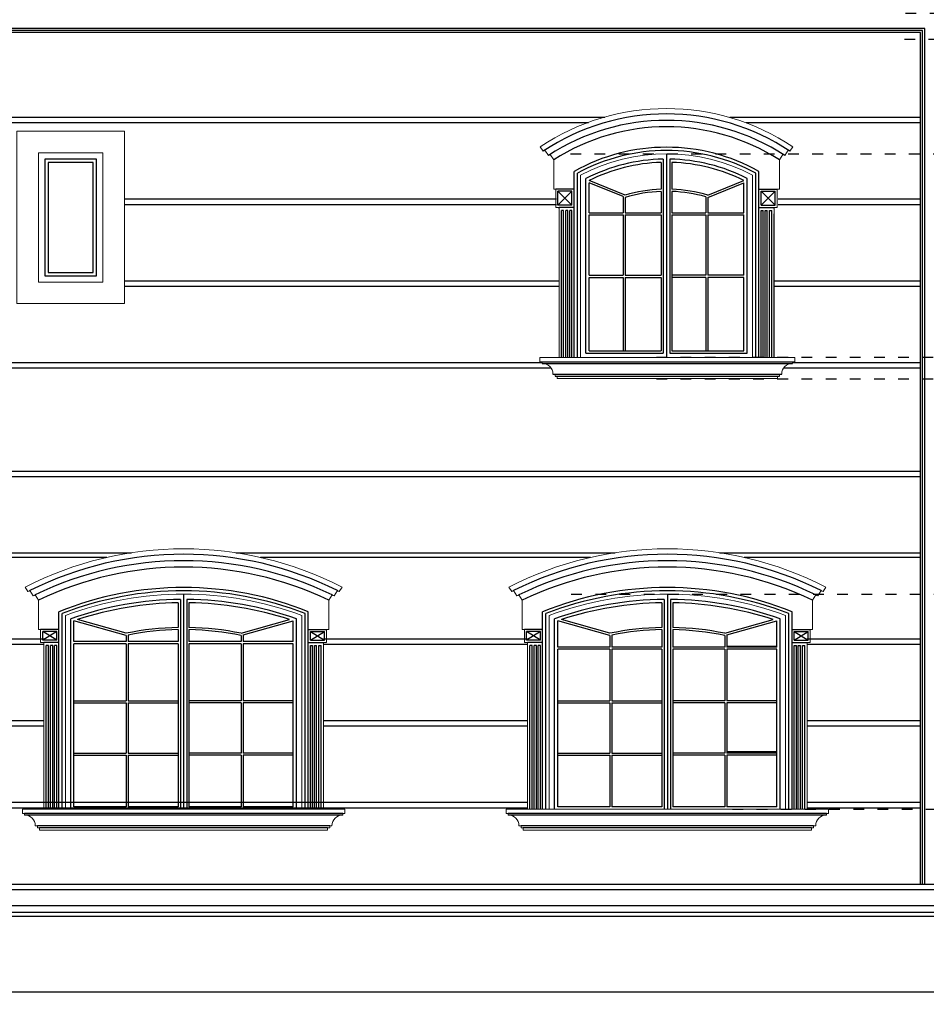
# Model space of a CAD drawing. Extents: x 518 to 802, y -285 to -170.
# Drawn here: x 660 to 668, y -278 to -269 of the extents above; entities that cross this region are included whole.
import ezdxf

# ---------------------------------------------------------------- set-up
doc = ezdxf.new("R2010")
doc.units = 0
doc.header["$MEASUREMENT"] = 0
doc.header["$PDMODE"] = 35
doc.header["$PDSIZE"] = -1.6
doc.linetypes.add('DOT2', pattern=[0.125, 0, -0.125])
doc.layers.get('0').update_dxf_attribs({"linetype": 'CONTINUOUS'})
doc.layers.get('DEFPOINTS').update_dxf_attribs({"linetype": 'CONTINUOUS'})
doc.layers.add('DIM-OUT', color=171, linetype='CONTINUOUS', lineweight=5)
doc.layers.add('Edge', color=2, linetype='CONTINUOUS', lineweight=9)
doc.layers.add('EL-4', color=4, linetype='CONTINUOUS')
doc.layers.add('EL-6', color=1, linetype='CONTINUOUS')
doc.styles.add('ROMANS', font='arial.ttf', dxfattribs={"width": 1.15, "height": 0.2})
doc.dimstyles.new('TAGECO  1-100', dxfattribs={"dimtxt": 0.2, "dimasz": 0.06, "dimexe": 0.03, "dimexo": 0.03, "dimgap": 0.06, "dimtad": 1, "dimzin": 1, "dimdsep": 46, "dimtxsty": 'ROMANS', "dimblk": 'DOT', "dimcen": 0.09, "dimclrd": 256, "dimclre": 256, "dimclrt": 21, "dimadec": 0, "dimazin": 1, "dimtfac": 1, "dimtix": 1, "dimtmove": 2, "dimatfit": 0, "dimldrblk": 'DOT', "dimfxl": 0.03, "dimtolj": 1, "dimtzin": 0, "dimarcsym": 1})

# ---------------------------------------------------------------- blocks, each defined once
blk = doc.blocks.new('DOT')
at = {"color": 11}
for p, q in [((0, -1.92), (0, 1.92)), ((-1.92, 0), (1.92, 0))]:
    blk.add_line(p, q, dxfattribs=at)
at = {"color": 11, "const_width": 1.01}
blk.add_lwpolyline([(-0.5, 0, 1), (0.5, 0, 1)], format="xyb", close=True, dxfattribs=at)
blk = doc.blocks.new('*D1177')
at = {"layer": 'DEFPOINTS', "color": 0, "transparency": 16777216}
for p in [(663.5357, -266.5215), (668.081, -269.125), (673.4844, -269.125)]:
    blk.add_point(p, dxfattribs=at)
at = {"layer": 'DIM-OUT', "linetype": 'DOT2', "lineweight": -2, "transparency": 16777216}
for p, q in [((663.5657, -266.5215), (673.5144, -266.5215)), ((668.111, -269.125), (673.5144, -269.125))]:
    blk.add_line(p, q, dxfattribs=at)
at = {"layer": 'DIM-OUT', "lineweight": -2, "transparency": 16777216}
blk.add_line((673.4844, -266.5815), (673.4844, -269.065), dxfattribs=at)
at = {"layer": 'DIM-OUT', "lineweight": -2, "transparency": 16777216, "xscale": 0.06, "yscale": 0.06, "zscale": 0.06}
for p, rotation in [((673.4844, -266.5215), 90), ((673.4844, -269.125), 270)]:
    blk.add_blockref('DOT', p, dxfattribs=dict(at, rotation=rotation))
at = {"layer": 'DIM-OUT', "color": 21, "transparency": 16777216, "insert": (673.3222, -267.8233), "char_height": 0.2, "attachment_point": 5, "rotation": 90, "style": 'ROMANS'}
blk.add_mtext('\\A1;2.60', dxfattribs=at)
blk = doc.blocks.new('_DOT')
at = {"color": 0, "linetype": 'ByBlock'}
blk.add_line((-0.5, 0), (-1, 0), dxfattribs=at)
at = {"color": 0, "linetype": 'ByBlock', "const_width": 0.5}
blk.add_lwpolyline([(-0.25, 0, 1), (0.25, 0, 1)], format="xyb", close=True, dxfattribs=at)
blk = doc.blocks.new('*D1306')
at = {"layer": 'DEFPOINTS', "color": 0, "transparency": 16777216}
for p in [(666.4703, -276.525), (666.4703, -278.225), (671.6951, -278.225)]:
    blk.add_point(p, dxfattribs=at)
at = {"layer": 'DIM-OUT', "linetype": 'DOT2', "lineweight": -2, "transparency": 16777216}
for p, q in [((666.5003, -276.525), (671.7251, -276.525)), ((666.5003, -278.225), (671.7251, -278.225))]:
    blk.add_line(p, q, dxfattribs=at)
at = {"layer": 'DIM-OUT', "lineweight": -2, "transparency": 16777216}
blk.add_line((671.6951, -276.585), (671.6951, -278.165), dxfattribs=at)
at = {"layer": 'DIM-OUT', "lineweight": -2, "transparency": 16777216, "xscale": 0.06, "yscale": 0.06, "zscale": 0.06}
for p, rotation in [((671.6951, -276.525), 90), ((671.6951, -278.225), 270)]:
    blk.add_blockref('DOT', p, dxfattribs=dict(at, rotation=rotation))
at = {"layer": 'DIM-OUT', "color": 21, "transparency": 16777216, "insert": (671.533, -277.375), "char_height": 0.2, "attachment_point": 5, "rotation": 90, "style": 'ROMANS'}
blk.add_mtext('\\A1;1.70', dxfattribs=at)
blk = doc.blocks.new('*D1307')
at = {"layer": 'DEFPOINTS', "color": 0, "transparency": 16777216}
for p in [(665.763, -272.5238), (671.6951, -272.5238), (664.9703, -274.525)]:
    blk.add_point(p, dxfattribs=at)
at = {"layer": 'DIM-OUT', "linetype": 'DOT2', "lineweight": -2, "transparency": 16777216}
for p, q in [((665.793, -272.5238), (671.7251, -272.5238)), ((665.0003, -274.525), (671.7251, -274.525))]:
    blk.add_line(p, q, dxfattribs=at)
at = {"layer": 'DIM-OUT', "lineweight": -2, "transparency": 16777216}
blk.add_line((671.6951, -274.465), (671.6951, -272.5838), dxfattribs=at)
at = {"layer": 'DIM-OUT', "lineweight": -2, "transparency": 16777216, "xscale": 0.06, "yscale": 0.06, "zscale": 0.06}
for p, rotation in [((671.6951, -272.5238), 90), ((671.6951, -274.525), 270)]:
    blk.add_blockref('DOT', p, dxfattribs=dict(at, rotation=rotation))
at = {"layer": 'DIM-OUT', "color": 21, "transparency": 16777216, "insert": (671.533, -273.5244), "char_height": 0.2, "attachment_point": 5, "rotation": 90, "style": 'ROMANS'}
blk.add_mtext('\\A1;2.00', dxfattribs=at)
blk = doc.blocks.new('*D1308')
at = {"layer": 'DEFPOINTS', "color": 0, "transparency": 16777216}
for p in [(664.963, -270.4307), (671.6951, -270.4307), (665.763, -272.3238)]:
    blk.add_point(p, dxfattribs=at)
at = {"layer": 'DIM-OUT', "linetype": 'DOT2', "lineweight": -2, "transparency": 16777216}
for p, q in [((664.993, -270.4307), (671.7251, -270.4307)), ((665.793, -272.3238), (671.7251, -272.3238))]:
    blk.add_line(p, q, dxfattribs=at)
at = {"layer": 'DIM-OUT', "lineweight": -2, "transparency": 16777216}
blk.add_line((671.6951, -272.2638), (671.6951, -270.4907), dxfattribs=at)
at = {"layer": 'DIM-OUT', "lineweight": -2, "transparency": 16777216, "xscale": 0.06, "yscale": 0.06, "zscale": 0.06}
for p, rotation in [((671.6951, -270.4307), 90), ((671.6951, -272.3238), 270)]:
    blk.add_blockref('DOT', p, dxfattribs=dict(at, rotation=rotation))
at = {"layer": 'DIM-OUT', "color": 21, "transparency": 16777216, "insert": (671.533, -271.3772), "char_height": 0.2, "attachment_point": 5, "rotation": 90, "style": 'ROMANS'}
blk.add_mtext('\\A1;1.89', dxfattribs=at)
blk = doc.blocks.new('*D1309')
at = {"layer": 'DEFPOINTS', "color": 0, "transparency": 16777216}
for p in [(668.7703, -267.675), (671.6951, -267.675), (664.963, -270.4307)]:
    blk.add_point(p, dxfattribs=at)
at = {"layer": 'DIM-OUT', "linetype": 'DOT2', "lineweight": -2, "transparency": 16777216}
for p, q in [((668.8003, -267.675), (671.7251, -267.675)), ((664.993, -270.4307), (671.7251, -270.4307))]:
    blk.add_line(p, q, dxfattribs=at)
at = {"layer": 'DIM-OUT', "lineweight": -2, "transparency": 16777216}
blk.add_line((671.6951, -270.3707), (671.6951, -267.735), dxfattribs=at)
at = {"layer": 'DIM-OUT', "lineweight": -2, "transparency": 16777216, "xscale": 0.06, "yscale": 0.06, "zscale": 0.06}
for p, rotation in [((671.6951, -267.675), 90), ((671.6951, -270.4307), 270)]:
    blk.add_blockref('DOT', p, dxfattribs=dict(at, rotation=rotation))
at = {"layer": 'DIM-OUT', "color": 21, "transparency": 16777216, "insert": (671.533, -269.0529), "char_height": 0.2, "attachment_point": 5, "rotation": 90, "style": 'ROMANS'}
blk.add_mtext('\\A1;2.76', dxfattribs=at)
blk = doc.blocks.new('*D1316')
at = {"layer": 'DEFPOINTS', "color": 0, "transparency": 16777216}
for p in [(668.0702, -269.3646), (672.3311, -269.3646), (669.3342, -270.5188)]:
    blk.add_point(p, dxfattribs=at)
at = {"layer": 'DIM-OUT', "linetype": 'DOT2', "lineweight": -2, "transparency": 16777216}
for p, q in [((668.1002, -269.3646), (672.3611, -269.3646)), ((669.3642, -270.5188), (672.3611, -270.5188))]:
    blk.add_line(p, q, dxfattribs=at)
at = {"layer": 'DIM-OUT', "lineweight": -2, "transparency": 16777216}
blk.add_line((672.3311, -270.4588), (672.3311, -269.4246), dxfattribs=at)
at = {"layer": 'DIM-OUT', "lineweight": -2, "transparency": 16777216, "xscale": 0.06, "yscale": 0.06, "zscale": 0.06}
for p, rotation in [((672.3311, -269.3646), 90), ((672.3311, -270.5188), 270)]:
    blk.add_blockref('DOT', p, dxfattribs=dict(at, rotation=rotation))
at = {"layer": 'DIM-OUT', "color": 21, "transparency": 16777216, "insert": (672.169, -269.9417), "char_height": 0.2, "attachment_point": 5, "rotation": 90, "style": 'ROMANS'}
blk.add_mtext('\\A1;1.15', dxfattribs=at)
blk = doc.blocks.new('*D1317')
at = {"layer": 'DEFPOINTS', "color": 0, "transparency": 16777216}
for p in [(670.2702, -268.3746), (672.3311, -268.3746), (668.0702, -269.3646)]:
    blk.add_point(p, dxfattribs=at)
at = {"layer": 'DIM-OUT', "linetype": 'DOT2', "lineweight": -2, "transparency": 16777216}
for p, q in [((670.3002, -268.3746), (672.3611, -268.3746)), ((668.1002, -269.3646), (672.3611, -269.3646))]:
    blk.add_line(p, q, dxfattribs=at)
at = {"layer": 'DIM-OUT', "lineweight": -2, "transparency": 16777216}
blk.add_line((672.3311, -269.3046), (672.3311, -268.4346), dxfattribs=at)
at = {"layer": 'DIM-OUT', "lineweight": -2, "transparency": 16777216, "xscale": 0.06, "yscale": 0.06, "zscale": 0.06}
for p, rotation in [((672.3311, -268.3746), 90), ((672.3311, -269.3646), 270)]:
    blk.add_blockref('DOT', p, dxfattribs=dict(at, rotation=rotation))
at = {"layer": 'DIM-OUT', "color": 21, "transparency": 16777216, "insert": (672.169, -268.8696), "char_height": 0.2, "attachment_point": 5, "rotation": 90, "style": 'ROMANS'}
blk.add_mtext('\\A1;0.99', dxfattribs=at)
blk = doc.blocks.new('*D1512')
at = {"layer": 'DEFPOINTS', "color": 0, "transparency": 16777216}
for p in [(664.9703, -274.525), (671.6951, -276.525), (671.6951, -276.525)]:
    blk.add_point(p, dxfattribs=at)
at = {"layer": 'DIM-OUT', "linetype": 'DOT2', "lineweight": -2, "transparency": 16777216}
blk.add_line((665.0003, -274.525), (671.7251, -274.525), dxfattribs=at)
at = {"layer": 'DIM-OUT', "lineweight": -2, "transparency": 16777216}
blk.add_line((671.6951, -274.585), (671.6951, -276.465), dxfattribs=at)
at = {"layer": 'DIM-OUT', "lineweight": -2, "transparency": 16777216, "xscale": 0.06, "yscale": 0.06, "zscale": 0.06}
for p, rotation in [((671.6951, -274.525), 90), ((671.6951, -276.525), 270)]:
    blk.add_blockref('DOT', p, dxfattribs=dict(at, rotation=rotation))
at = {"layer": 'DIM-OUT', "color": 21, "transparency": 16777216, "insert": (671.533, -275.525), "char_height": 0.2, "attachment_point": 5, "rotation": 90, "style": 'ROMANS'}
blk.add_mtext('\\A1;2.00', dxfattribs=at)

msp = doc.modelspace()

# ---------------------------------------------------------------- linework, layer by layer
at = {"layer": 'Edge'}
for p, q in [((664.7125, -270.3662), (664.7395, -270.4083)), ((664.7562, -270.3973), (664.7885, -270.4479)), ((664.8053, -270.437), (664.8376, -270.4876)), ((666.9699, -270.437), (666.9376, -270.4876)), ((667.019, -270.3973), (666.9867, -270.4479)), ((667.0626, -270.3662), (667.0357, -270.4083)), ((664.8376, -270.76), (664.8376, -270.4876)), ((666.9376, -270.76), (666.9376, -270.4876)), ((665.0876, -272.3238), (665.0876, -270.6307)), ((666.6876, -272.3238), (666.6876, -270.6307)), ((664.8573, -270.76), (664.8376, -270.76)), ((664.8573, -270.93), (664.8573, -270.76)), ((666.9178, -270.93), (666.9178, -270.76)), ((666.9178, -270.76), (666.9376, -270.76)), ((664.8876, -270.93), (664.8573, -270.93)), ((664.8876, -272.3238), (664.8876, -270.93)), ((666.8876, -270.93), (666.9178, -270.93)), ((666.8876, -270.93), (666.8876, -272.3238)), ((664.7102, -272.365), (664.7102, -272.325)), ((664.7102, -272.325), (667.0795, -272.325)), ((664.7302, -272.38), (664.7302, -272.365)), ((667.0595, -272.38), (667.0595, -272.365)), ((667.0795, -272.365), (667.0795, -272.325)), ((664.8502, -272.48), (664.8502, -272.5)), ((664.8702, -272.5), (664.8702, -272.52)), ((664.8702, -272.52), (666.9195, -272.52)), ((666.9195, -272.5), (666.9195, -272.52)), ((666.9395, -272.48), (666.9395, -272.5)), ((659.9198, -274.4604), (659.9468, -274.5026)), ((662.8699, -274.4604), (662.843, -274.5026)), ((664.4198, -274.4604), (664.4468, -274.5026)), ((667.3699, -274.4604), (667.343, -274.5026)), ((659.9647, -274.4935), (659.9958, -274.5421)), ((660.0138, -274.5333), (660.0449, -274.5818)), ((662.7759, -274.5333), (662.7449, -274.5818)), ((662.825, -274.4935), (662.794, -274.5421)), ((664.4647, -274.4935), (664.4958, -274.5421)), ((664.5138, -274.5333), (664.5449, -274.5818)), ((667.2759, -274.5333), (667.2449, -274.5818)), ((667.325, -274.4935), (667.294, -274.5421)), ((660.0449, -274.8543), (660.0449, -274.5818)), ((662.7449, -274.8543), (662.7449, -274.5818)), ((664.5449, -274.8543), (664.5449, -274.5818)), ((667.2449, -274.8543), (667.2449, -274.5818)), ((660.2949, -276.5243), (660.2949, -274.725)), ((662.4949, -276.5243), (662.4949, -274.725)), ((664.7949, -276.5243), (664.7949, -274.725)), ((666.9949, -276.5243), (666.9949, -274.725)), ((660.0646, -274.8543), (660.0449, -274.8543)), ((660.0646, -274.9743), (660.0646, -274.8543)), ((662.7251, -274.9743), (662.7251, -274.8543)), ((662.7251, -274.8543), (662.7449, -274.8543)), ((664.5646, -274.8543), (664.5449, -274.8543)), ((664.5646, -274.9743), (664.5646, -274.8543)), ((667.2251, -274.9743), (667.2251, -274.8543)), ((667.2251, -274.8543), (667.2449, -274.8543)), ((660.0949, -274.9743), (660.0646, -274.9743)), ((660.0949, -276.5243), (660.0949, -274.9743)), ((662.6949, -274.9743), (662.7251, -274.9743)), ((662.6949, -276.5243), (662.6949, -274.9743)), ((664.5949, -274.9743), (664.5646, -274.9743)), ((664.5949, -276.5243), (664.5949, -274.9743)), ((667.1949, -274.9743), (667.2251, -274.9743)), ((667.1949, -276.5243), (667.1949, -274.9743)), ((662.8949, -276.525), (659.8949, -276.525)), ((659.8949, -276.565), (659.8949, -276.525)), ((659.9149, -276.565), (659.8949, -276.565)), ((659.9149, -276.58), (659.9149, -276.565)), ((662.8949, -276.565), (662.8749, -276.565)), ((662.8749, -276.58), (662.8749, -276.565)), ((662.8949, -276.565), (662.8949, -276.525)), ((667.3949, -276.525), (664.3949, -276.525)), ((664.3949, -276.565), (664.3949, -276.525)), ((664.4149, -276.565), (664.3949, -276.565)), ((664.4149, -276.58), (664.4149, -276.565)), ((667.3949, -276.565), (667.3749, -276.565)), ((667.3749, -276.58), (667.3749, -276.565)), ((667.3949, -276.565), (667.3949, -276.525)), ((660.0349, -276.68), (660.0149, -276.68)), ((660.0349, -276.68), (660.0349, -276.7)), ((660.0549, -276.7), (660.0349, -276.7)), ((660.0549, -276.7), (660.0549, -276.72)), ((662.7349, -276.72), (660.0549, -276.72)), ((662.7549, -276.7), (662.7349, -276.7)), ((662.7349, -276.7), (662.7349, -276.72)), ((662.7749, -276.68), (662.7549, -276.68)), ((662.7549, -276.68), (662.7549, -276.7)), ((664.5349, -276.68), (664.5149, -276.68)), ((664.5349, -276.68), (664.5349, -276.7)), ((664.5549, -276.7), (664.5349, -276.7)), ((664.5549, -276.7), (664.5549, -276.72)), ((667.2349, -276.72), (664.5549, -276.72)), ((667.2549, -276.7), (667.2349, -276.7)), ((667.2349, -276.7), (667.2349, -276.72)), ((667.2749, -276.68), (667.2549, -276.68)), ((667.2549, -276.68), (667.2549, -276.7))]:
    msp.add_line(p, q, dxfattribs=at)
for points in [[(660.8449, -270.222), (659.8449, -270.222), (659.8449, -271.825), (660.8449, -271.825)], [(660.6449, -270.422), (660.0449, -270.422), (660.0449, -271.625), (660.6449, -271.625)]]:
    msp.add_lwpolyline(points, close=True, dxfattribs=at)
for centre, radius, start, end in [((665.8876, -272.1307), 2.12, 56.33991, 123.66009), ((665.8876, -272.1307), 1.7, 61.92751, 118.07249), ((664.7302, -272.48), 0.1, 0, 90), ((667.0595, -272.48), 0.1, 90, 180), ((661.3949, -277.3434), 3.2384, 62.90363, 117.09637), ((665.8949, -277.3434), 3.2384, 62.90363, 117.09637), ((661.3949, -277.3454), 3.1904, 116.63281, 116.99381), ((661.3949, -277.3705), 3.1555, 115.95402, 116.31993), ((661.3949, -277.65), 3.125, 69.39031, 110.60969), ((661.3949, -277.3705), 3.1555, 63.68007, 64.04552), ((661.3949, -277.3454), 3.1904, 63.00619, 63.36719), ((665.8949, -277.3454), 3.1904, 116.63281, 116.99381), ((665.8949, -277.3705), 3.1555, 115.95402, 116.31993), ((665.8949, -277.65), 3.125, 69.39031, 110.60969), ((665.8949, -277.3705), 3.1555, 63.68007, 64.04552), ((665.8949, -277.3454), 3.1904, 63.00619, 63.36719), ((659.9149, -276.68), 0.1, 0, 90), ((662.8749, -276.68), 0.1, 90, 180), ((664.4149, -276.68), 0.1, 0, 90), ((667.3749, -276.68), 0.1, 90, 180)]:
    msp.add_arc(centre, radius, start, end, dxfattribs=at)
at = {"layer": 'EL-4'}
msp.add_line((628.3711, -278.225), (675.964, -278.225), dxfattribs=at)
at = {"layer": 'EL-6'}
for p, q in [((668.29, -269.2651), (638.2997, -269.2651)), ((668.27, -269.2851), (638.3197, -269.2851)), ((668.25, -269.3051), (638.3397, -269.3051)), ((668.25, -277.225), (668.25, -269.3051)), ((668.27, -277.225), (668.27, -269.2851)), ((668.29, -277.225), (668.29, -269.2651)), ((656.2665, -270.0916), (665.3148, -270.0916)), ((656.4198, -270.1416), (665.1615, -270.1416)), ((666.4749, -270.0916), (668.25, -270.0916)), ((666.6283, -270.1416), (668.25, -270.1416)), ((665.8876, -270.4307), (665.8876, -272.3238)), ((665.8376, -270.5115), (665.8376, -270.7616)), ((665.8576, -270.481), (665.8576, -272.285)), ((665.9176, -270.481), (665.9176, -272.285)), ((665.9376, -270.5115), (665.9376, -270.7616)), ((665.0276, -272.3238), (665.0276, -270.5952)), ((665.0576, -272.3238), (665.0576, -270.6128)), ((666.7176, -272.3238), (666.7176, -270.6128)), ((666.7476, -272.3238), (666.7476, -270.5952)), ((665.1376, -272.285), (665.1376, -270.661)), ((665.5026, -270.8159), (665.1676, -270.6795)), ((665.1676, -270.9795), (665.1676, -270.7011)), ((665.4826, -270.8294), (665.1676, -270.7011)), ((666.2726, -270.8159), (666.6076, -270.6795)), ((666.2726, -270.8375), (666.6076, -270.7011)), ((666.6076, -270.9795), (666.6076, -270.7011)), ((666.6376, -272.285), (666.6376, -270.661)), ((665.0276, -270.76), (664.8573, -270.76)), ((665.0076, -270.78), (664.8773, -270.78)), ((664.8773, -270.91), (664.8773, -270.78)), ((665.0076, -270.91), (664.8773, -270.78)), ((665.0076, -270.78), (664.8773, -270.91)), ((665.0076, -270.91), (665.0076, -270.78)), ((665.8376, -270.7817), (665.8376, -270.9795)), ((665.9376, -270.7817), (665.9376, -270.9795)), ((666.7476, -270.76), (666.9178, -270.76)), ((666.7676, -270.91), (666.7676, -270.78)), ((666.7676, -270.78), (666.8978, -270.78)), ((666.7676, -270.78), (666.8978, -270.91)), ((666.7676, -270.91), (666.8978, -270.78)), ((666.8978, -270.91), (666.8978, -270.78)), ((660.8449, -270.8516), (664.8646, -270.8516)), ((660.8449, -270.9016), (664.8646, -270.9016)), ((665.0076, -270.91), (664.8773, -270.91)), ((665.4826, -270.8294), (665.4826, -270.9795)), ((665.5026, -270.8368), (665.5026, -270.9795)), ((666.2526, -270.831), (666.2526, -270.9795)), ((666.2726, -270.8375), (666.2726, -270.9795)), ((666.7676, -270.91), (666.8978, -270.91)), ((666.9251, -270.8516), (668.25, -270.8516)), ((666.9251, -270.9016), (668.25, -270.9016)), ((664.8876, -270.94), (664.8876, -270.93)), ((665.0276, -270.93), (664.8876, -270.93)), ((664.9294, -270.96), (664.9094, -270.96)), ((664.9094, -272.3238), (664.9094, -270.96)), ((664.9294, -272.3238), (664.9294, -270.96)), ((664.9701, -270.96), (664.9501, -270.96)), ((664.9501, -272.3238), (664.9501, -270.96)), ((664.9701, -272.3238), (664.9701, -270.96)), ((665.0073, -270.96), (664.9873, -270.96)), ((664.9873, -272.3238), (664.9873, -270.96)), ((665.0073, -272.3238), (665.0073, -270.96)), ((665.1676, -270.9795), (665.4826, -270.9795)), ((665.1676, -270.9995), (665.4826, -270.9995)), ((665.1676, -271.5616), (665.1676, -270.9995)), ((665.4826, -270.9995), (665.4826, -271.5616)), ((665.5026, -270.9795), (665.8376, -270.9795)), ((665.5026, -270.9995), (665.8376, -270.9995)), ((665.5026, -270.9995), (665.5026, -271.5616)), ((665.8376, -270.9995), (665.8376, -271.5616)), ((665.9376, -270.9795), (666.2526, -270.9795)), ((665.9376, -270.9995), (666.2526, -270.9995)), ((665.9376, -270.9995), (665.9376, -272.265)), ((666.2526, -270.9995), (666.2526, -271.5616)), ((666.2726, -270.9795), (666.6076, -270.9795)), ((666.2726, -270.9995), (666.6076, -270.9995)), ((666.2726, -270.9995), (666.2726, -271.5616)), ((666.6076, -271.5616), (666.6076, -270.9995)), ((666.7476, -270.93), (666.8876, -270.93)), ((666.7679, -270.96), (666.7879, -270.96)), ((666.7679, -272.3238), (666.7679, -270.96)), ((666.7879, -272.3238), (666.7879, -270.96)), ((666.805, -270.96), (666.825, -270.96)), ((666.805, -272.3238), (666.805, -270.96)), ((666.825, -272.3238), (666.825, -270.96)), ((666.8457, -270.96), (666.8657, -270.96)), ((666.8457, -272.3238), (666.8457, -270.96)), ((666.8657, -272.3238), (666.8657, -270.96)), ((666.8876, -270.94), (666.8876, -270.93)), ((666.8876, -272.3238), (666.8876, -270.99)), ((660.8449, -271.6116), (664.8876, -271.6116)), ((665.1676, -271.5616), (665.4826, -271.5616)), ((665.1676, -271.5816), (665.4826, -271.5816)), ((665.1676, -272.265), (665.1676, -271.5816)), ((665.4826, -271.5816), (665.4826, -272.265)), ((665.5026, -271.5616), (665.8376, -271.5616)), ((665.5026, -271.5816), (665.8376, -271.5816)), ((665.5026, -271.5816), (665.5026, -272.265)), ((665.8376, -271.5816), (665.8376, -272.265)), ((666.2526, -271.5616), (665.9376, -271.5616)), ((666.2526, -271.5816), (665.9376, -271.5816)), ((666.2526, -271.5816), (666.2526, -272.265)), ((666.6076, -271.5616), (666.2726, -271.5616)), ((666.6076, -271.5816), (666.2726, -271.5816)), ((666.2726, -271.5816), (666.2726, -272.265)), ((666.6076, -272.265), (666.6076, -271.5816)), ((666.8876, -271.6116), (668.25, -271.6116)), ((660.8449, -271.6616), (664.8876, -271.6616)), ((666.8876, -271.6616), (668.25, -271.6616)), ((665.1376, -272.285), (665.8576, -272.285)), ((665.1676, -272.265), (665.8376, -272.265)), ((665.9176, -272.285), (666.6376, -272.285)), ((665.9376, -272.265), (666.6076, -272.265)), ((656.8584, -272.3716), (664.7302, -272.3716)), ((664.7102, -272.365), (667.0795, -272.365)), ((667.0595, -272.3716), (668.25, -272.3716)), ((656.7772, -272.4216), (664.8114, -272.4216)), ((664.7302, -272.38), (667.0595, -272.38)), ((666.9783, -272.4216), (668.25, -272.4216)), ((664.8302, -272.48), (666.9595, -272.48)), ((664.8502, -272.5), (666.9395, -272.5)), ((645.3949, -273.3816), (668.25, -273.3816)), ((645.3949, -273.4316), (668.25, -273.4316)), ((656.0788, -274.1416), (660.9092, -274.1416)), ((660.6795, -274.185), (656.2633, -274.185)), ((661.8805, -274.1416), (665.4092, -274.1416)), ((665.1795, -274.185), (662.1102, -274.185)), ((666.3805, -274.1416), (668.25, -274.1416)), ((668.25, -274.185), (666.6102, -274.185)), ((661.3949, -274.525), (661.3949, -276.5243)), ((665.8949, -274.525), (665.8949, -276.5243)), ((661.3449, -274.6058), (661.3449, -274.8358)), ((661.3649, -274.5753), (661.3649, -276.525)), ((661.4249, -274.5753), (661.4249, -276.525)), ((661.4449, -274.6058), (661.4449, -274.8358)), ((665.8449, -274.6058), (665.8449, -274.8358)), ((665.8649, -274.5753), (665.8649, -276.525)), ((665.9249, -274.5753), (665.9249, -276.525)), ((665.9449, -274.6058), (665.9449, -274.8358)), ((660.2349, -276.5243), (660.2349, -274.6894)), ((660.2649, -276.5243), (660.2649, -274.7071)), ((660.3449, -276.5243), (660.3449, -274.7553)), ((662.4449, -276.5243), (662.4449, -274.7553)), ((662.5249, -276.5243), (662.5249, -274.7071)), ((662.5549, -276.5243), (662.5549, -274.6894)), ((664.7349, -276.5243), (664.7349, -274.6894)), ((664.7649, -276.5243), (664.7649, -274.7071)), ((664.8449, -276.5243), (664.8449, -274.7553)), ((666.9449, -276.5243), (666.9449, -274.7553)), ((667.0249, -276.5243), (667.0249, -274.7071)), ((667.0549, -276.5243), (667.0549, -274.6894)), ((660.3749, -274.968), (660.3749, -274.7738)), ((660.8599, -274.9102), (660.3749, -274.7738)), ((660.8606, -274.8897), (660.409, -274.7626)), ((661.9291, -274.8897), (662.3808, -274.7626)), ((661.9499, -274.9046), (662.4149, -274.7738)), ((662.4149, -274.968), (662.4149, -274.7738)), ((664.8749, -275.018), (664.8749, -274.7738)), ((665.3599, -274.9102), (664.8749, -274.7738)), ((665.3606, -274.8897), (664.909, -274.7626)), ((666.4291, -274.8897), (666.8808, -274.7626)), ((666.4499, -274.9046), (666.9149, -274.7738)), ((666.9149, -275.018), (666.9149, -274.7738)), ((660.2349, -274.8543), (660.0646, -274.8543)), ((660.2149, -274.8743), (660.0846, -274.9543)), ((660.2149, -274.9543), (660.0846, -274.8743)), ((660.2149, -274.8743), (660.0846, -274.8743)), ((660.0846, -274.9543), (660.0846, -274.8743)), ((660.2149, -274.9543), (660.2149, -274.8743)), ((660.8599, -274.9102), (660.8599, -274.968)), ((660.8799, -274.9063), (660.8799, -274.968)), ((661.3449, -274.8558), (661.3449, -274.968)), ((661.4449, -274.8558), (661.4449, -274.968)), ((661.9299, -274.9102), (661.9299, -274.968)), ((661.9499, -274.9046), (661.9499, -274.968)), ((662.5549, -274.8543), (662.7251, -274.8543)), ((662.5749, -274.9543), (662.5749, -274.8743)), ((662.5749, -274.8743), (662.7051, -274.8743)), ((662.5749, -274.9543), (662.7051, -274.8743)), ((662.5749, -274.8743), (662.7051, -274.9543)), ((662.7051, -274.9543), (662.7051, -274.8743)), ((664.7349, -274.8543), (664.5646, -274.8543)), ((664.7149, -274.8743), (664.5846, -274.9543)), ((664.7149, -274.9543), (664.5846, -274.8743)), ((664.7149, -274.8743), (664.5846, -274.8743)), ((664.5846, -274.9543), (664.5846, -274.8743)), ((664.7149, -274.9543), (664.7149, -274.8743)), ((665.3599, -274.9102), (665.3599, -275.018)), ((665.3799, -274.9063), (665.3799, -275.018)), ((665.8449, -274.8558), (665.8449, -275.018)), ((665.9449, -274.8558), (665.9449, -275.018)), ((666.4299, -274.9102), (666.4299, -275.018)), ((666.4499, -274.9046), (666.4499, -275.018)), ((667.0549, -274.8543), (667.2251, -274.8543)), ((667.0749, -274.9543), (667.0749, -274.8743)), ((667.0749, -274.8743), (667.2051, -274.8743)), ((667.0749, -274.9543), (667.2051, -274.8743)), ((667.0749, -274.8743), (667.2051, -274.9543)), ((667.2051, -274.9543), (667.2051, -274.8743)), ((660.0949, -274.945), (656.6864, -274.945)), ((660.0949, -274.995), (656.6864, -274.995)), ((660.2149, -274.9543), (660.0846, -274.9543)), ((660.2349, -274.9743), (660.0949, -274.9743)), ((660.1367, -275.0043), (660.1167, -275.0043)), ((660.1167, -276.5243), (660.1167, -275.0043)), ((660.1367, -276.5243), (660.1367, -275.0043)), ((660.1774, -275.0043), (660.1574, -275.0043)), ((660.1574, -276.5243), (660.1574, -275.0043)), ((660.1774, -276.5243), (660.1774, -275.0043)), ((660.2146, -275.0043), (660.1946, -275.0043)), ((660.1946, -276.5243), (660.1946, -275.0043)), ((660.2146, -276.5243), (660.2146, -275.0043)), ((660.8599, -274.968), (660.3749, -274.968)), ((660.8599, -274.988), (660.3749, -274.988)), ((660.3749, -276.505), (660.3749, -274.988)), ((660.8599, -274.988), (660.8599, -275.518)), ((661.3449, -274.968), (660.8799, -274.968)), ((661.3449, -274.988), (660.8799, -274.988)), ((660.8799, -274.988), (660.8799, -275.518)), ((661.3449, -274.988), (661.3449, -276.505)), ((661.9299, -274.968), (661.4449, -274.968)), ((661.9299, -274.988), (661.4449, -274.988)), ((661.4449, -274.988), (661.4449, -276.505)), ((661.9299, -274.988), (661.9299, -275.518)), ((662.4149, -274.968), (661.9499, -274.968)), ((662.4149, -274.988), (661.9499, -274.988)), ((661.9499, -274.988), (661.9499, -275.518)), ((662.4149, -276.505), (662.4149, -274.988)), ((662.5549, -274.9743), (662.6949, -274.9743)), ((662.5749, -274.9543), (662.7051, -274.9543)), ((662.5752, -275.0043), (662.5952, -275.0043)), ((662.5752, -276.5243), (662.5752, -275.0043)), ((662.5952, -276.5243), (662.5952, -275.0043)), ((662.6123, -275.0043), (662.6323, -275.0043)), ((662.6123, -276.5243), (662.6123, -275.0043)), ((662.6323, -276.5243), (662.6323, -275.0043)), ((662.653, -275.0043), (662.673, -275.0043)), ((662.653, -276.5243), (662.653, -275.0043)), ((662.673, -276.5243), (662.673, -275.0043)), ((664.5949, -274.945), (662.6949, -274.945)), ((664.5949, -274.995), (662.6949, -274.995)), ((664.7149, -274.9543), (664.5846, -274.9543)), ((664.7349, -274.9743), (664.5949, -274.9743)), ((664.6367, -275.0043), (664.6167, -275.0043)), ((664.6167, -276.5243), (664.6167, -275.0043)), ((664.6367, -276.5243), (664.6367, -275.0043)), ((664.6774, -275.0043), (664.6574, -275.0043)), ((664.6574, -276.5243), (664.6574, -275.0043)), ((664.6774, -276.5243), (664.6774, -275.0043)), ((664.7146, -275.0043), (664.6946, -275.0043)), ((664.6946, -276.5243), (664.6946, -275.0043)), ((664.7146, -276.5243), (664.7146, -275.0043)), ((665.3599, -275.018), (664.8749, -275.018)), ((665.8449, -275.018), (665.3799, -275.018)), ((666.4299, -275.018), (665.9449, -275.018)), ((666.9149, -275.0122), (666.4499, -275.0122)), ((666.9149, -275.018), (666.4499, -275.018)), ((667.0549, -274.9743), (667.1949, -274.9743)), ((667.0749, -274.9543), (667.2051, -274.9543)), ((667.0752, -275.0043), (667.0952, -275.0043)), ((667.0752, -276.5243), (667.0752, -275.0043)), ((667.0952, -276.5243), (667.0952, -275.0043)), ((667.1123, -275.0043), (667.1323, -275.0043)), ((667.1123, -276.5243), (667.1123, -275.0043)), ((667.1323, -276.5243), (667.1323, -275.0043)), ((667.153, -275.0043), (667.173, -275.0043)), ((667.153, -276.5243), (667.153, -275.0043)), ((667.173, -276.5243), (667.173, -275.0043)), ((668.25, -274.945), (667.1949, -274.945)), ((668.25, -274.995), (667.1949, -274.995)), ((665.3599, -275.038), (664.8749, -275.038)), ((664.8749, -276.505), (664.8749, -275.038)), ((665.3599, -275.038), (665.3599, -275.518)), ((665.8449, -275.038), (665.3799, -275.038)), ((665.3799, -275.038), (665.3799, -275.518)), ((665.8449, -275.038), (665.8449, -276.505)), ((666.4299, -275.038), (665.9449, -275.038)), ((665.9449, -275.038), (665.9449, -276.505)), ((666.4299, -275.038), (666.4299, -275.518)), ((666.9149, -275.038), (666.4499, -275.038)), ((666.4499, -275.038), (666.4499, -275.518)), ((666.9149, -276.505), (666.9149, -275.038)), ((660.3749, -275.518), (660.8599, -275.518)), ((660.3749, -275.538), (660.8599, -275.538)), ((660.8599, -275.538), (660.8599, -276.005)), ((660.8799, -275.518), (661.3449, -275.518)), ((660.8799, -275.538), (661.3449, -275.538)), ((660.8799, -275.538), (660.8799, -276.005)), ((661.9299, -275.518), (661.4449, -275.518)), ((661.9299, -275.538), (661.4449, -275.538)), ((661.9299, -275.538), (661.9299, -276.005)), ((662.4149, -275.518), (661.9499, -275.518)), ((662.4149, -275.538), (661.9499, -275.538)), ((661.9499, -275.538), (661.9499, -276.005)), ((664.8749, -275.518), (665.3599, -275.518)), ((664.8749, -275.538), (665.3599, -275.538)), ((665.3599, -275.538), (665.3599, -276.005)), ((665.3799, -275.518), (665.8449, -275.518)), ((665.3799, -275.538), (665.8449, -275.538)), ((665.3799, -275.538), (665.3799, -276.005)), ((666.4299, -275.518), (665.9449, -275.518)), ((666.4299, -275.538), (665.9449, -275.538)), ((666.4299, -275.538), (666.4299, -276.005)), ((666.9149, -275.518), (666.4499, -275.518)), ((666.9149, -275.538), (666.4499, -275.538)), ((666.4499, -275.538), (666.4499, -276.005)), ((660.0949, -275.705), (656.6864, -275.705)), ((660.0949, -275.755), (656.6864, -275.755)), ((664.5949, -275.705), (662.6949, -275.705)), ((664.5949, -275.755), (662.6949, -275.755)), ((668.25, -275.705), (667.1949, -275.705)), ((668.25, -275.755), (667.1949, -275.755)), ((660.3749, -276.005), (660.8599, -276.005)), ((660.3749, -276.025), (660.8599, -276.025)), ((660.8599, -276.025), (660.8599, -276.505)), ((660.8799, -276.005), (661.3449, -276.005)), ((660.8799, -276.025), (661.3449, -276.025)), ((660.8799, -276.025), (660.8799, -276.505)), ((661.9299, -276.005), (661.4449, -276.005)), ((661.9299, -276.025), (661.4449, -276.025)), ((661.9299, -276.025), (661.9299, -276.505)), ((662.4149, -276.005), (661.9499, -276.005)), ((662.4149, -276.025), (661.9499, -276.025)), ((661.9499, -276.025), (661.9499, -276.505)), ((664.8749, -276.005), (665.3599, -276.005)), ((664.8749, -276.025), (665.3599, -276.025)), ((665.3599, -276.025), (665.3599, -276.505)), ((665.3799, -276.005), (665.8449, -276.005)), ((665.3799, -276.025), (665.8449, -276.025)), ((665.3799, -276.025), (665.3799, -276.505)), ((666.4299, -276.005), (665.9449, -276.005)), ((666.4299, -276.025), (665.9449, -276.025)), ((666.4299, -276.025), (666.4299, -276.505)), ((666.9149, -275.992), (666.4499, -275.992)), ((666.9149, -276.005), (666.4499, -276.005)), ((666.9149, -276.025), (666.4499, -276.025)), ((666.4499, -276.025), (666.4499, -276.505)), ((664.5949, -276.465), (656.6864, -276.465)), ((668.25, -276.465), (667.1949, -276.465)), ((664.5949, -276.515), (656.6864, -276.515)), ((662.8749, -276.565), (659.9149, -276.565)), ((662.8749, -276.58), (659.9149, -276.58)), ((660.8599, -276.505), (660.3749, -276.505)), ((661.3449, -276.505), (660.8799, -276.505)), ((661.9299, -276.505), (661.4449, -276.505)), ((662.4149, -276.505), (661.9499, -276.505)), ((667.3749, -276.565), (664.4149, -276.565)), ((667.3749, -276.58), (664.4149, -276.58)), ((665.3599, -276.505), (664.8749, -276.505)), ((665.8449, -276.505), (665.3799, -276.505)), ((666.4299, -276.505), (665.9449, -276.505)), ((666.9149, -276.505), (666.4499, -276.505)), ((668.25, -276.515), (667.1949, -276.515)), ((662.7549, -276.68), (660.0349, -276.68)), ((662.7349, -276.7), (660.0549, -276.7)), ((667.2549, -276.68), (664.5349, -276.68)), ((667.2349, -276.7), (664.5549, -276.7)), ((668.9949, -277.225), (637.6449, -277.225)), ((668.9949, -277.275), (637.6449, -277.275)), ((669.0349, -277.485), (637.5549, -277.485)), ((669.0349, -277.425), (637.5949, -277.425)), ((669.0749, -277.525), (637.5149, -277.525))]:
    msp.add_line(p, q, dxfattribs=at)
for points in [[(660.5849, -270.482), (660.1049, -270.482), (660.1049, -271.565), (660.5849, -271.565)], [(660.5549, -270.512), (660.1349, -270.512), (660.1349, -271.535), (660.5549, -271.535)]]:
    msp.add_lwpolyline(points, close=True, dxfattribs=at)
for centre, radius, start, end in [((665.8876, -272.1307), 2.07, 56.3138, 123.6862), ((665.8876, -272.1307), 2.01, 56.85091, 123.14909), ((665.8876, -272.1307), 1.95, 57.42103, 122.57897), ((665.8876, -272.1307), 1.76, 60.74901, 119.25099), ((665.8876, -272.1307), 1.73, 61.3297, 118.6703), ((665.8876, -272.1307), 1.65, 91.0418, 117.03569), ((665.8876, -272.1307), 1.62, 91.76867, 116.3878), ((665.8876, -272.1307), 1.65, 62.96431, 88.9582), ((665.8876, -272.1307), 1.62, 63.6122, 88.23133), ((665.8876, -272.1307), 1.37, 92.09155, 106.3212), ((665.8876, -272.1307), 1.35, 92.12255, 106.56992), ((665.8876, -272.1307), 1.37, 73.6788, 87.90845), ((665.8876, -272.1307), 1.35, 74.31369, 87.87745), ((661.3949, -277.3454), 3.1904, 63.36719, 116.63281), ((665.8949, -277.3454), 3.1904, 63.36719, 116.63281), ((661.3949, -277.3705), 3.1555, 64.04552, 115.95448), ((661.3949, -277.3983), 3.1233, 64.39033, 115.60967), ((665.8949, -277.3705), 3.1555, 64.04552, 115.95448), ((665.8949, -277.3983), 3.1233, 64.39033, 115.60967), ((661.3949, -277.5751), 3.1101, 68.10084, 111.89916), ((665.8949, -277.5751), 3.1101, 68.10084, 111.89916), ((661.3949, -277.6111), 3.1161, 68.73799, 111.26201), ((665.8949, -277.6111), 3.1161, 68.73799, 111.26201), ((661.4026, -277.7687), 3.1937, 90.67753, 109.34207), ((661.4118, -277.8764), 3.2713, 91.17313, 107.85276), ((661.3871, -277.7687), 3.1937, 70.65793, 89.32247), ((661.3779, -277.8764), 3.2713, 72.14724, 88.82687), ((665.9026, -277.7687), 3.1937, 90.67753, 109.34207), ((665.9118, -277.8764), 3.2713, 91.17313, 107.85276), ((665.8871, -277.7687), 3.1937, 70.65793, 89.32247), ((665.8779, -277.8764), 3.2713, 72.14724, 88.82687), ((661.412, -277.6448), 2.8098, 91.36987, 101.31705), ((661.3777, -277.6448), 2.8098, 78.68295, 88.63013), ((665.912, -277.6448), 2.8098, 91.36987, 101.31705), ((665.8777, -277.6448), 2.8098, 78.68295, 88.63013), ((661.412, -277.6448), 2.7898, 91.3797, 100.99686), ((661.3777, -277.6448), 2.7898, 78.5844, 88.6203), ((665.912, -277.6448), 2.7898, 91.3797, 100.99686), ((665.8777, -277.6448), 2.7898, 78.5844, 88.6203)]:
    msp.add_arc(centre, radius, start, end, dxfattribs=at)

# ---------------------------------------------------------------- dimensions: what is measured, and where the dimension line sits
at = {"layer": 'DIM-OUT'}
for base, p1, p2, picture, middle in [((673.4844, -269.125), (663.5357, -266.5215), (668.081, -269.125), '*D1177', (673.3222, -267.8233)), ((671.6951, -267.675), (664.963, -270.4307), (668.7703, -267.675), '*D1309', (671.533, -269.0529)), ((672.3311, -268.3746), (668.0702, -269.3646), (670.2702, -268.3746), '*D1317', (672.169, -268.8696)), ((672.3311, -269.3646), (669.3342, -270.5188), (668.0702, -269.3646), '*D1316', (672.169, -269.9417)), ((671.6951, -270.4307), (665.763, -272.3238), (664.963, -270.4307), '*D1308', (671.533, -271.3772)), ((671.6951, -272.5238), (664.9703, -274.525), (665.763, -272.5238), '*D1307', (671.533, -273.5244)), ((671.6951, -276.525), (664.9703, -274.525), (671.6951, -276.525), '*D1512', (671.533, -275.525)), ((671.6951, -278.225), (666.4703, -276.525), (666.4703, -278.225), '*D1306', (671.533, -277.375))]:
    dim = msp.add_linear_dim(base=base, p1=p1, p2=p2, angle=90, dimstyle='TAGECO  1-100', dxfattribs=at)
    dim.commit()
    dim.dimension.update_dxf_attribs({"geometry": picture, "text_midpoint": middle})

doc.saveas('drawing.dxf')
